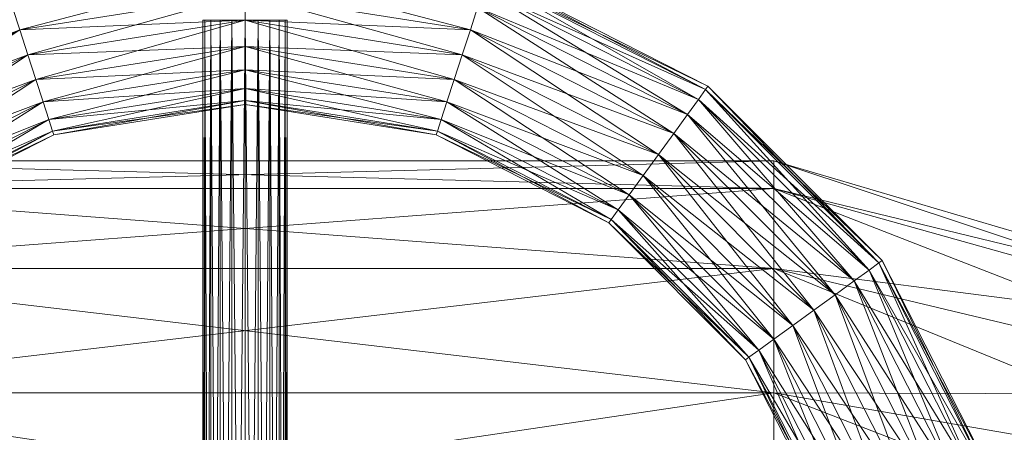
# Model space of a CAD drawing. Units: millimetres. Extents: x -1805 to 19195, y -3306 to 26394.
# Drawn here: x 7459 to 7547, y 23384 to 23421 of the extents above; entities that cross this region are included whole.
import ezdxf

# ---------------------------------------------------------------- set-up
doc = ezdxf.new("R2010")
doc.units = ezdxf.units.MM
doc.layers.add('Zimna woda', color=7, linetype='Continuous')

# ---------------------------------------------------------------- blocks, each defined once
blk = doc.blocks.new('VA_VA-160715-026_4dca070b-43ca-4a11-0000-000017070000_000_210201_2_0_50_0_90_0_6_0_0_1nffJ0-000x-2725')
at = {"color": 0, "lineweight": -2}
for points in [[(94.97, 61.645, 0), (94.324, 63.634, 0), (115, 66.908, 0), (94.97, 61.645, 0)], [(115, 66.908, 0), (115, 64.818, 0), (94.97, 61.645, 0), (115, 66.908, 0)], [(135.03, 61.645, 0), (135.676, 63.634, 0), (115, 66.908, 0), (135.03, 61.645, 0)], [(115, 66.908, 0), (115, 64.818, 0), (135.03, 61.645, 0), (115, 66.908, 0)], [(136.518, 66.225, 0), (136.631, 66.574, 0), (156.145, 56.631, 0), (136.518, 66.225, 0)], [(136.631, 66.574, 0), (136.518, 66.225, 0), (155.929, 56.334, 0), (136.631, 66.574, 0)], [(155.929, 56.334, 0), (156.145, 56.631, 0), (136.631, 66.574, 0), (155.929, 56.334, 0)], [(136.189, 65.212, 0), (136.518, 66.225, 0), (155.929, 56.334, 0), (136.189, 65.212, 0)], [(136.518, 66.225, 0), (136.189, 65.212, 0), (155.303, 55.472, 0), (136.518, 66.225, 0)], [(156.145, 56.631, 0), (155.929, 56.334, 0), (136.518, 66.225, 0), (156.145, 56.631, 0)], [(155.303, 55.472, 0), (155.929, 56.334, 0), (136.518, 66.225, 0), (155.303, 55.472, 0)], [(94.324, 63.634, 0), (94.97, 61.645, 0), (115, 64.818, 0), (94.324, 63.634, 0)], [(95.686, 59.441, 0), (94.97, 61.645, 0), (115, 64.818, 0), (95.686, 59.441, 0)], [(115, 62.5, 0), (115, 64.818, 0), (94.97, 61.645, 0), (115, 62.5, 0)], [(115, 64.818, 0), (115, 62.5, 0), (95.686, 59.441, 0), (115, 64.818, 0)], [(115, 62.5, 0), (115, 64.818, 0), (135.03, 61.645, 0), (115, 62.5, 0)], [(135.676, 63.634, 0), (135.03, 61.645, 0), (115, 64.818, 0), (135.676, 63.634, 0)], [(134.314, 59.441, 0), (135.03, 61.645, 0), (115, 64.818, 0), (134.314, 59.441, 0)], [(115, 64.818, 0), (115, 62.5, 0), (134.314, 59.441, 0), (115, 64.818, 0)], [(135.676, 63.634, 0), (136.189, 65.212, 0), (155.303, 55.472, 0), (135.676, 63.634, 0)], [(136.189, 65.212, 0), (135.676, 63.634, 0), (154.328, 54.13, 0), (136.189, 65.212, 0)], [(155.929, 56.334, 0), (155.303, 55.472, 0), (136.189, 65.212, 0), (155.929, 56.334, 0)], [(154.328, 54.13, 0), (155.303, 55.472, 0), (136.189, 65.212, 0), (154.328, 54.13, 0)], [(94.97, 61.645, 0), (94.324, 63.634, 0), (75.672, 54.13, 0), (94.97, 61.645, 0)], [(94.324, 63.634, 0), (94.97, 61.645, 0), (76.901, 52.439, 0), (94.324, 63.634, 0)], [(135.03, 61.645, 0), (135.676, 63.634, 0), (154.328, 54.13, 0), (135.03, 61.645, 0)], [(135.676, 63.634, 0), (135.03, 61.645, 0), (153.099, 52.439, 0), (135.676, 63.634, 0)], [(155.303, 55.472, 0), (154.328, 54.13, 0), (135.676, 63.634, 0), (155.303, 55.472, 0)], [(153.099, 52.439, 0), (154.328, 54.13, 0), (135.676, 63.634, 0), (153.099, 52.439, 0)], [(94.97, 61.645, 0), (95.686, 59.441, 0), (115, 62.5, 0), (94.97, 61.645, 0)], [(96.403, 57.237, 0), (95.686, 59.441, 0), (115, 62.5, 0), (96.403, 57.237, 0)], [(115, 60.182, 0), (115, 62.5, 0), (95.686, 59.441, 0), (115, 60.182, 0)], [(115, 62.5, 0), (115, 60.182, 0), (96.403, 57.237, 0), (115, 62.5, 0)], [(111.25, 62.5, 0), (111.434, 62.5, 0), (111.966, 62.5, 0), (112.796, 62.5, 0), (113.841, 62.5, 0), (115, 62.5, 0), (116.159, 62.5, 0), (117.204, 62.5, 0), (118.034, 62.5, 0), (118.566, 62.5, 0), (118.75, 62.5, 0), (118.566, 62.5, 0), (118.034, 62.5, 0), (117.204, 62.5, 0), (116.159, 62.5, 0), (115, 62.5, 0), (113.841, 62.5, 0), (112.796, 62.5, 0), (111.966, 62.5, 0), (111.434, 62.5, 0), (111.25, 62.5, 0)], [(111.434, -62.5, 0), (111.25, -62.5, 0), (111.25, 62.5, 0), (111.434, -62.5, 0)], [(111.25, 62.5, 0), (111.434, 62.5, 0), (111.434, -62.5, 0), (111.25, 62.5, 0)], [(111.25, -62.5, 0), (111.434, -62.5, 0), (111.434, 62.5, 0), (111.25, -62.5, 0)], [(111.434, 62.5, 0), (111.25, 62.5, 0), (111.25, -62.5, 0), (111.434, 62.5, 0)], [(111.966, -62.5, 0), (111.434, -62.5, 0), (111.434, 62.5, 0), (111.966, -62.5, 0)], [(111.434, 62.5, 0), (111.966, 62.5, 0), (111.966, -62.5, 0), (111.434, 62.5, 0)], [(111.434, -62.5, 0), (111.966, -62.5, 0), (111.966, 62.5, 0), (111.434, -62.5, 0)], [(111.966, 62.5, 0), (111.434, 62.5, 0), (111.434, -62.5, 0), (111.966, 62.5, 0)], [(112.796, -62.5, 0), (111.966, -62.5, 0), (111.966, 62.5, 0), (112.796, -62.5, 0)], [(111.966, 62.5, 0), (112.796, 62.5, 0), (112.796, -62.5, 0), (111.966, 62.5, 0)], [(111.966, -62.5, 0), (112.796, -62.5, 0), (112.796, 62.5, 0), (111.966, -62.5, 0)], [(112.796, 62.5, 0), (111.966, 62.5, 0), (111.966, -62.5, 0), (112.796, 62.5, 0)], [(113.841, -62.5, 0), (112.796, -62.5, 0), (112.796, 62.5, 0), (113.841, -62.5, 0)], [(112.796, 62.5, 0), (113.841, 62.5, 0), (113.841, -62.5, 0), (112.796, 62.5, 0)], [(112.796, -62.5, 0), (113.841, -62.5, 0), (113.841, 62.5, 0), (112.796, -62.5, 0)], [(113.841, 62.5, 0), (112.796, 62.5, 0), (112.796, -62.5, 0), (113.841, 62.5, 0)], [(115, -62.5, 0), (113.841, -62.5, 0), (113.841, 62.5, 0), (115, -62.5, 0)], [(113.841, 62.5, 0), (115, 62.5, 0), (115, -62.5, 0), (113.841, 62.5, 0)], [(113.841, -62.5, 0), (115, -62.5, 0), (115, 62.5, 0), (113.841, -62.5, 0)], [(115, 62.5, 0), (113.841, 62.5, 0), (113.841, -62.5, 0), (115, 62.5, 0)], [(115, 60.182, 0), (115, 62.5, 0), (134.314, 59.441, 0), (115, 60.182, 0)], [(135.03, 61.645, 0), (134.314, 59.441, 0), (115, 62.5, 0), (135.03, 61.645, 0)], [(133.597, 57.237, 0), (134.314, 59.441, 0), (115, 62.5, 0), (133.597, 57.237, 0)], [(115, 62.5, 0), (115, 60.182, 0), (133.597, 57.237, 0), (115, 62.5, 0)], [(116.159, -62.5, 0), (115, -62.5, 0), (115, 62.5, 0), (116.159, -62.5, 0)], [(115, 62.5, 0), (116.159, 62.5, 0), (116.159, -62.5, 0), (115, 62.5, 0)], [(115, -62.5, 0), (116.159, -62.5, 0), (116.159, 62.5, 0), (115, -62.5, 0)], [(116.159, 62.5, 0), (115, 62.5, 0), (115, -62.5, 0), (116.159, 62.5, 0)], [(117.204, -62.5, 0), (116.159, -62.5, 0), (116.159, 62.5, 0), (117.204, -62.5, 0)], [(116.159, 62.5, 0), (117.204, 62.5, 0), (117.204, -62.5, 0), (116.159, 62.5, 0)], [(116.159, -62.5, 0), (117.204, -62.5, 0), (117.204, 62.5, 0), (116.159, -62.5, 0)], [(117.204, 62.5, 0), (116.159, 62.5, 0), (116.159, -62.5, 0), (117.204, 62.5, 0)], [(118.034, -62.5, 0), (117.204, -62.5, 0), (117.204, 62.5, 0), (118.034, -62.5, 0)], [(117.204, 62.5, 0), (118.034, 62.5, 0), (118.034, -62.5, 0), (117.204, 62.5, 0)], [(117.204, -62.5, 0), (118.034, -62.5, 0), (118.034, 62.5, 0), (117.204, -62.5, 0)], [(118.034, 62.5, 0), (117.204, 62.5, 0), (117.204, -62.5, 0), (118.034, 62.5, 0)], [(118.566, -62.5, 0), (118.034, -62.5, 0), (118.034, 62.5, 0), (118.566, -62.5, 0)], [(118.034, 62.5, 0), (118.566, 62.5, 0), (118.566, -62.5, 0), (118.034, 62.5, 0)], [(118.034, -62.5, 0), (118.566, -62.5, 0), (118.566, 62.5, 0), (118.034, -62.5, 0)], [(118.566, 62.5, 0), (118.034, 62.5, 0), (118.034, -62.5, 0), (118.566, 62.5, 0)], [(118.75, -62.5, 0), (118.566, -62.5, 0), (118.566, 62.5, 0), (118.75, -62.5, 0)], [(118.566, 62.5, 0), (118.75, 62.5, 0), (118.75, -62.5, 0), (118.566, 62.5, 0)], [(118.566, -62.5, 0), (118.75, -62.5, 0), (118.75, 62.5, 0), (118.566, -62.5, 0)], [(118.75, 62.5, 0), (118.566, 62.5, 0), (118.566, -62.5, 0), (118.75, 62.5, 0)], [(75.672, 54.13, 0), (76.901, 52.439, 0), (94.97, 61.645, 0), (75.672, 54.13, 0)], [(78.263, 50.564, 0), (76.901, 52.439, 0), (94.97, 61.645, 0), (78.263, 50.564, 0)], [(95.686, 59.441, 0), (94.97, 61.645, 0), (76.901, 52.439, 0), (95.686, 59.441, 0)], [(94.97, 61.645, 0), (95.686, 59.441, 0), (78.263, 50.564, 0), (94.97, 61.645, 0)], [(134.314, 59.441, 0), (135.03, 61.645, 0), (153.099, 52.439, 0), (134.314, 59.441, 0)], [(135.03, 61.645, 0), (134.314, 59.441, 0), (151.737, 50.564, 0), (135.03, 61.645, 0)], [(154.328, 54.13, 0), (153.099, 52.439, 0), (135.03, 61.645, 0), (154.328, 54.13, 0)], [(151.737, 50.564, 0), (153.099, 52.439, 0), (135.03, 61.645, 0), (151.737, 50.564, 0)], [(95.686, 59.441, 0), (96.403, 57.237, 0), (115, 60.182, 0), (95.686, 59.441, 0)], [(97.049, 55.248, 0), (96.403, 57.237, 0), (115, 60.182, 0), (97.049, 55.248, 0)], [(115, 58.092, 0), (115, 60.182, 0), (96.403, 57.237, 0), (115, 58.092, 0)], [(115, 60.182, 0), (115, 58.092, 0), (97.049, 55.248, 0), (115, 60.182, 0)], [(115, 58.092, 0), (115, 60.182, 0), (133.597, 57.237, 0), (115, 58.092, 0)], [(134.314, 59.441, 0), (133.597, 57.237, 0), (115, 60.182, 0), (134.314, 59.441, 0)], [(132.951, 55.248, 0), (133.597, 57.237, 0), (115, 60.182, 0), (132.951, 55.248, 0)], [(115, 60.182, 0), (115, 58.092, 0), (132.951, 55.248, 0), (115, 60.182, 0)], [(76.901, 52.439, 0), (78.263, 50.564, 0), (95.686, 59.441, 0), (76.901, 52.439, 0)], [(79.626, 48.689, 0), (78.263, 50.564, 0), (95.686, 59.441, 0), (79.626, 48.689, 0)], [(96.403, 57.237, 0), (95.686, 59.441, 0), (78.263, 50.564, 0), (96.403, 57.237, 0)], [(95.686, 59.441, 0), (96.403, 57.237, 0), (79.626, 48.689, 0), (95.686, 59.441, 0)], [(133.597, 57.237, 0), (134.314, 59.441, 0), (151.737, 50.564, 0), (133.597, 57.237, 0)], [(134.314, 59.441, 0), (133.597, 57.237, 0), (150.374, 48.689, 0), (134.314, 59.441, 0)], [(153.099, 52.439, 0), (151.737, 50.564, 0), (134.314, 59.441, 0), (153.099, 52.439, 0)], [(150.374, 48.689, 0), (151.737, 50.564, 0), (134.314, 59.441, 0), (150.374, 48.689, 0)], [(96.403, 57.237, 0), (97.049, 55.248, 0), (115, 58.092, 0), (96.403, 57.237, 0)], [(97.561, 53.67, 0), (97.049, 55.248, 0), (115, 58.092, 0), (97.561, 53.67, 0)], [(115, 56.432, 0), (115, 58.092, 0), (97.049, 55.248, 0), (115, 56.432, 0)], [(115, 58.092, 0), (115, 56.432, 0), (97.561, 53.67, 0), (115, 58.092, 0)], [(115, 56.432, 0), (115, 58.092, 0), (132.951, 55.248, 0), (115, 56.432, 0)], [(133.597, 57.237, 0), (132.951, 55.248, 0), (115, 58.092, 0), (133.597, 57.237, 0)], [(132.439, 53.67, 0), (132.951, 55.248, 0), (115, 58.092, 0), (132.439, 53.67, 0)], [(115, 58.092, 0), (115, 56.432, 0), (132.439, 53.67, 0), (115, 58.092, 0)], [(78.263, 50.564, 0), (79.626, 48.689, 0), (96.403, 57.237, 0), (78.263, 50.564, 0)], [(80.855, 46.997, 0), (79.626, 48.689, 0), (96.403, 57.237, 0), (80.855, 46.997, 0)], [(97.049, 55.248, 0), (96.403, 57.237, 0), (79.626, 48.689, 0), (97.049, 55.248, 0)], [(96.403, 57.237, 0), (97.049, 55.248, 0), (80.855, 46.997, 0), (96.403, 57.237, 0)], [(132.951, 55.248, 0), (133.597, 57.237, 0), (150.374, 48.689, 0), (132.951, 55.248, 0)], [(133.597, 57.237, 0), (132.951, 55.248, 0), (149.145, 46.997, 0), (133.597, 57.237, 0)], [(151.737, 50.564, 0), (150.374, 48.689, 0), (133.597, 57.237, 0), (151.737, 50.564, 0)], [(149.145, 46.997, 0), (150.374, 48.689, 0), (133.597, 57.237, 0), (149.145, 46.997, 0)], [(97.049, 55.248, 0), (97.561, 53.67, 0), (115, 56.432, 0), (97.049, 55.248, 0)], [(97.891, 52.657, 0), (97.561, 53.67, 0), (115, 56.432, 0), (97.891, 52.657, 0)], [(115, 55.367, 0), (115, 56.432, 0), (97.561, 53.67, 0), (115, 55.367, 0)], [(115, 56.432, 0), (115, 55.367, 0), (97.891, 52.657, 0), (115, 56.432, 0)], [(115, 55.367, 0), (115, 56.432, 0), (132.439, 53.67, 0), (115, 55.367, 0)], [(132.951, 55.248, 0), (132.439, 53.67, 0), (115, 56.432, 0), (132.951, 55.248, 0)], [(132.109, 52.657, 0), (132.439, 53.67, 0), (115, 56.432, 0), (132.109, 52.657, 0)], [(115, 56.432, 0), (115, 55.367, 0), (132.109, 52.657, 0), (115, 56.432, 0)], [(155.303, 55.472, 0), (155.929, 56.334, 0), (171.334, 40.929, 0), (155.303, 55.472, 0)], [(155.929, 56.334, 0), (155.303, 55.472, 0), (170.472, 40.303, 0), (155.929, 56.334, 0)], [(155.929, 56.334, 0), (156.145, 56.631, 0), (171.631, 41.145, 0), (155.929, 56.334, 0)], [(156.145, 56.631, 0), (155.929, 56.334, 0), (171.334, 40.929, 0), (156.145, 56.631, 0)], [(171.631, 41.145, 0), (171.334, 40.929, 0), (155.929, 56.334, 0), (171.631, 41.145, 0)], [(170.472, 40.303, 0), (171.334, 40.929, 0), (155.929, 56.334, 0), (170.472, 40.303, 0)], [(171.334, 40.929, 0), (171.631, 41.145, 0), (156.145, 56.631, 0), (171.334, 40.929, 0)], [(79.626, 48.689, 0), (80.855, 46.997, 0), (97.049, 55.248, 0), (79.626, 48.689, 0)], [(81.83, 45.655, 0), (80.855, 46.997, 0), (97.049, 55.248, 0), (81.83, 45.655, 0)], [(97.561, 53.67, 0), (97.049, 55.248, 0), (80.855, 46.997, 0), (97.561, 53.67, 0)], [(97.049, 55.248, 0), (97.561, 53.67, 0), (81.83, 45.655, 0), (97.049, 55.248, 0)], [(97.561, 53.67, 0), (97.891, 52.657, 0), (115, 55.367, 0), (97.561, 53.67, 0)], [(115, 55, 0), (115, 55.367, 0), (97.891, 52.657, 0), (115, 55, 0)], [(98.004, 52.308, 0), (97.891, 52.657, 0), (115, 55.367, 0), (98.004, 52.308, 0)], [(115, 55.367, 0), (115, 55, 0), (98.004, 52.308, 0), (115, 55.367, 0)], [(131.996, 52.308, 0), (132.109, 52.657, 0), (115, 55.367, 0), (131.996, 52.308, 0)], [(115, 55.367, 0), (115, 55, 0), (131.996, 52.308, 0), (115, 55.367, 0)], [(115, 55, 0), (115, 55.367, 0), (132.109, 52.657, 0), (115, 55, 0)], [(132.439, 53.67, 0), (132.109, 52.657, 0), (115, 55.367, 0), (132.439, 53.67, 0)], [(132.439, 53.67, 0), (132.951, 55.248, 0), (149.145, 46.997, 0), (132.439, 53.67, 0)], [(132.951, 55.248, 0), (132.439, 53.67, 0), (148.17, 45.655, 0), (132.951, 55.248, 0)], [(150.374, 48.689, 0), (149.145, 46.997, 0), (132.951, 55.248, 0), (150.374, 48.689, 0)], [(148.17, 45.655, 0), (149.145, 46.997, 0), (132.951, 55.248, 0), (148.17, 45.655, 0)], [(154.328, 54.13, 0), (155.303, 55.472, 0), (170.472, 40.303, 0), (154.328, 54.13, 0)], [(155.303, 55.472, 0), (154.328, 54.13, 0), (169.13, 39.328, 0), (155.303, 55.472, 0)], [(171.334, 40.929, 0), (170.472, 40.303, 0), (155.303, 55.472, 0), (171.334, 40.929, 0)], [(169.13, 39.328, 0), (170.472, 40.303, 0), (155.303, 55.472, 0), (169.13, 39.328, 0)], [(97.891, 52.657, 0), (98.004, 52.308, 0), (115, 55, 0), (97.891, 52.657, 0)], [(132.109, 52.657, 0), (131.996, 52.308, 0), (115, 55, 0), (132.109, 52.657, 0)], [(80.855, 46.997, 0), (81.83, 45.655, 0), (97.561, 53.67, 0), (80.855, 46.997, 0)], [(82.456, 44.793, 0), (81.83, 45.655, 0), (97.561, 53.67, 0), (82.456, 44.793, 0)], [(97.891, 52.657, 0), (97.561, 53.67, 0), (81.83, 45.655, 0), (97.891, 52.657, 0)], [(97.561, 53.67, 0), (97.891, 52.657, 0), (82.456, 44.793, 0), (97.561, 53.67, 0)], [(132.109, 52.657, 0), (132.439, 53.67, 0), (148.17, 45.655, 0), (132.109, 52.657, 0)], [(132.439, 53.67, 0), (132.109, 52.657, 0), (147.544, 44.793, 0), (132.439, 53.67, 0)], [(149.145, 46.997, 0), (148.17, 45.655, 0), (132.439, 53.67, 0), (149.145, 46.997, 0)], [(147.544, 44.793, 0), (148.17, 45.655, 0), (132.439, 53.67, 0), (147.544, 44.793, 0)], [(153.099, 52.439, 0), (154.328, 54.13, 0), (169.13, 39.328, 0), (153.099, 52.439, 0)], [(154.328, 54.13, 0), (153.099, 52.439, 0), (167.439, 38.099, 0), (154.328, 54.13, 0)], [(170.472, 40.303, 0), (169.13, 39.328, 0), (154.328, 54.13, 0), (170.472, 40.303, 0)], [(167.439, 38.099, 0), (169.13, 39.328, 0), (154.328, 54.13, 0), (167.439, 38.099, 0)], [(81.83, 45.655, 0), (82.456, 44.793, 0), (97.891, 52.657, 0), (81.83, 45.655, 0)], [(98.004, 52.308, 0), (97.891, 52.657, 0), (82.456, 44.793, 0), (98.004, 52.308, 0)], [(82.672, 44.496, 0), (82.456, 44.793, 0), (97.891, 52.657, 0), (82.672, 44.496, 0)], [(97.891, 52.657, 0), (98.004, 52.308, 0), (82.672, 44.496, 0), (97.891, 52.657, 0)], [(132.109, 52.657, 0), (131.996, 52.308, 0), (147.328, 44.496, 0), (132.109, 52.657, 0)], [(131.996, 52.308, 0), (132.109, 52.657, 0), (147.544, 44.793, 0), (131.996, 52.308, 0)], [(147.328, 44.496, 0), (147.544, 44.793, 0), (132.109, 52.657, 0), (147.328, 44.496, 0)], [(148.17, 45.655, 0), (147.544, 44.793, 0), (132.109, 52.657, 0), (148.17, 45.655, 0)], [(82.456, 44.793, 0), (82.672, 44.496, 0), (98.004, 52.308, 0), (82.456, 44.793, 0)], [(147.544, 44.793, 0), (147.328, 44.496, 0), (131.996, 52.308, 0), (147.544, 44.793, 0)], [(151.737, 50.564, 0), (153.099, 52.439, 0), (167.439, 38.099, 0), (151.737, 50.564, 0)], [(153.099, 52.439, 0), (151.737, 50.564, 0), (165.564, 36.737, 0), (153.099, 52.439, 0)], [(169.13, 39.328, 0), (167.439, 38.099, 0), (153.099, 52.439, 0), (169.13, 39.328, 0)], [(165.564, 36.737, 0), (167.439, 38.099, 0), (153.099, 52.439, 0), (165.564, 36.737, 0)], [(162, 50, 0), (162, 47.553, 0), (68, 47.553, 0), (162, 50, 0)], [(68, 47.553, 0), (68, 50, 0), (162, 50, 0), (68, 47.553, 0)], [(162, 47.553, 0), (162, 50, 0), (68, 50, 0), (162, 47.553, 0)], [(68, 50, 0), (68, 47.553, 0), (162, 47.553, 0), (68, 50, 0)], [(150.374, 48.689, 0), (151.737, 50.564, 0), (165.564, 36.737, 0), (150.374, 48.689, 0)], [(151.737, 50.564, 0), (150.374, 48.689, 0), (163.689, 35.374, 0), (151.737, 50.564, 0)], [(167.439, 38.099, 0), (165.564, 36.737, 0), (151.737, 50.564, 0), (167.439, 38.099, 0)], [(163.689, 35.374, 0), (165.564, 36.737, 0), (151.737, 50.564, 0), (163.689, 35.374, 0)], [(162, 0, 0), (162, 15.451, 0), (162, 29.389, 0), (162, 40.451, 0), (162, 47.553, 0), (162, 50, 0), (162, 47.553, 0), (162, 40.451, 0), (162, 29.389, 0), (162, 15.451, 0), (162, 0, 0), (162, -15.451, 0), (162, -29.389, 0), (162, -40.451, 0), (162, -47.553, 0), (162, -50, 0), (162, -47.553, 0), (162, -40.451, 0), (162, -29.389, 0), (162, -15.451, 0), (162, 0, 0)], [(162, 50, 0), (162, 47.553, 0), (209, 34.381, 0), (162, 50, 0)], [(209, 34.381, 0), (209, 36.15, 0), (162, 50, 0), (209, 34.381, 0)], [(162, 47.553, 0), (162, 50, 0), (209, 36.15, 0), (162, 47.553, 0)], [(162, 0, 0), (162, 15.451, 0), (162, 29.389, 0), (162, 40.451, 0), (162, 47.553, 0), (162, 50, 0), (162, 47.553, 0), (162, 40.451, 0), (162, 29.389, 0), (162, 15.451, 0), (162, 0, 0), (162, -15.451, 0), (162, -29.389, 0), (162, -40.451, 0), (162, -47.553, 0), (162, -50, 0), (162, -47.553, 0), (162, -40.451, 0), (162, -29.389, 0), (162, -15.451, 0), (162, 0, 0)], [(149.145, 46.997, 0), (150.374, 48.689, 0), (163.689, 35.374, 0), (149.145, 46.997, 0)], [(150.374, 48.689, 0), (149.145, 46.997, 0), (161.997, 34.145, 0), (150.374, 48.689, 0)], [(165.564, 36.737, 0), (163.689, 35.374, 0), (150.374, 48.689, 0), (165.564, 36.737, 0)], [(161.997, 34.145, 0), (163.689, 35.374, 0), (150.374, 48.689, 0), (161.997, 34.145, 0)], [(162, 47.553, 0), (162, 40.451, 0), (68, 40.451, 0), (162, 47.553, 0)], [(68, 40.451, 0), (68, 47.553, 0), (162, 47.553, 0), (68, 40.451, 0)], [(162, 40.451, 0), (162, 47.553, 0), (68, 47.553, 0), (162, 40.451, 0)], [(68, 47.553, 0), (68, 40.451, 0), (162, 40.451, 0), (68, 47.553, 0)], [(162, 47.553, 0), (162, 40.451, 0), (209, 29.246, 0), (162, 47.553, 0)], [(209, 29.246, 0), (209, 34.381, 0), (162, 47.553, 0), (209, 29.246, 0)], [(209, 36.15, 0), (209, 34.381, 0), (162, 47.553, 0), (209, 36.15, 0)], [(162, 40.451, 0), (162, 47.553, 0), (209, 34.381, 0), (162, 40.451, 0)], [(148.17, 45.655, 0), (149.145, 46.997, 0), (161.997, 34.145, 0), (148.17, 45.655, 0)], [(149.145, 46.997, 0), (148.17, 45.655, 0), (160.655, 33.17, 0), (149.145, 46.997, 0)], [(163.689, 35.374, 0), (161.997, 34.145, 0), (149.145, 46.997, 0), (163.689, 35.374, 0)], [(160.655, 33.17, 0), (161.997, 34.145, 0), (149.145, 46.997, 0), (160.655, 33.17, 0)], [(147.544, 44.793, 0), (148.17, 45.655, 0), (160.655, 33.17, 0), (147.544, 44.793, 0)], [(148.17, 45.655, 0), (147.544, 44.793, 0), (159.793, 32.544, 0), (148.17, 45.655, 0)], [(161.997, 34.145, 0), (160.655, 33.17, 0), (148.17, 45.655, 0), (161.997, 34.145, 0)], [(159.793, 32.544, 0), (160.655, 33.17, 0), (148.17, 45.655, 0), (159.793, 32.544, 0)], [(147.544, 44.793, 0), (147.328, 44.496, 0), (159.496, 32.328, 0), (147.544, 44.793, 0)], [(147.328, 44.496, 0), (147.544, 44.793, 0), (159.793, 32.544, 0), (147.328, 44.496, 0)], [(159.496, 32.328, 0), (159.793, 32.544, 0), (147.544, 44.793, 0), (159.496, 32.328, 0)], [(160.655, 33.17, 0), (159.793, 32.544, 0), (147.544, 44.793, 0), (160.655, 33.17, 0)], [(159.793, 32.544, 0), (159.496, 32.328, 0), (147.328, 44.496, 0), (159.793, 32.544, 0)], [(171.334, 40.929, 0), (171.631, 41.145, 0), (181.574, 21.631, 0), (171.334, 40.929, 0)], [(171.631, 41.145, 0), (171.334, 40.929, 0), (181.225, 21.518, 0), (171.631, 41.145, 0)], [(181.225, 21.518, 0), (181.574, 21.631, 0), (171.631, 41.145, 0), (181.225, 21.518, 0)], [(162, 40.451, 0), (162, 29.389, 0), (68, 29.389, 0), (162, 40.451, 0)], [(68, 29.389, 0), (68, 40.451, 0), (162, 40.451, 0), (68, 29.389, 0)], [(162, 29.389, 0), (162, 40.451, 0), (68, 40.451, 0), (162, 29.389, 0)], [(68, 40.451, 0), (68, 29.389, 0), (162, 29.389, 0), (68, 40.451, 0)], [(162, 40.451, 0), (162, 29.389, 0), (209, 21.248, 0), (162, 40.451, 0)], [(209, 21.248, 0), (209, 29.246, 0), (162, 40.451, 0), (209, 21.248, 0)], [(209, 34.381, 0), (209, 29.246, 0), (162, 40.451, 0), (209, 34.381, 0)], [(162, 29.389, 0), (162, 40.451, 0), (209, 29.246, 0), (162, 29.389, 0)], [(169.13, 39.328, 0), (170.472, 40.303, 0), (180.212, 21.189, 0), (169.13, 39.328, 0)], [(170.472, 40.303, 0), (169.13, 39.328, 0), (178.634, 20.676, 0), (170.472, 40.303, 0)], [(170.472, 40.303, 0), (171.334, 40.929, 0), (181.225, 21.518, 0), (170.472, 40.303, 0)], [(171.334, 40.929, 0), (170.472, 40.303, 0), (180.212, 21.189, 0), (171.334, 40.929, 0)], [(181.225, 21.518, 0), (180.212, 21.189, 0), (170.472, 40.303, 0), (181.225, 21.518, 0)], [(178.634, 20.676, 0), (180.212, 21.189, 0), (170.472, 40.303, 0), (178.634, 20.676, 0)], [(181.574, 21.631, 0), (181.225, 21.518, 0), (171.334, 40.929, 0), (181.574, 21.631, 0)], [(180.212, 21.189, 0), (181.225, 21.518, 0), (171.334, 40.929, 0), (180.212, 21.189, 0)], [(167.439, 38.099, 0), (169.13, 39.328, 0), (178.634, 20.676, 0), (167.439, 38.099, 0)], [(169.13, 39.328, 0), (167.439, 38.099, 0), (176.645, 20.03, 0), (169.13, 39.328, 0)], [(180.212, 21.189, 0), (178.634, 20.676, 0), (169.13, 39.328, 0), (180.212, 21.189, 0)], [(176.645, 20.03, 0), (178.634, 20.676, 0), (169.13, 39.328, 0), (176.645, 20.03, 0)], [(165.564, 36.737, 0), (167.439, 38.099, 0), (176.645, 20.03, 0), (165.564, 36.737, 0)], [(167.439, 38.099, 0), (165.564, 36.737, 0), (174.441, 19.314, 0), (167.439, 38.099, 0)], [(178.634, 20.676, 0), (176.645, 20.03, 0), (167.439, 38.099, 0), (178.634, 20.676, 0)], [(174.441, 19.314, 0), (176.645, 20.03, 0), (167.439, 38.099, 0), (174.441, 19.314, 0)], [(163.689, 35.374, 0), (165.564, 36.737, 0), (174.441, 19.314, 0), (163.689, 35.374, 0)], [(165.564, 36.737, 0), (163.689, 35.374, 0), (172.237, 18.597, 0), (165.564, 36.737, 0)], [(176.645, 20.03, 0), (174.441, 19.314, 0), (165.564, 36.737, 0), (176.645, 20.03, 0)], [(172.237, 18.597, 0), (174.441, 19.314, 0), (165.564, 36.737, 0), (172.237, 18.597, 0)], [(161.997, 34.145, 0), (163.689, 35.374, 0), (172.237, 18.597, 0), (161.997, 34.145, 0)], [(163.689, 35.374, 0), (161.997, 34.145, 0), (170.248, 17.951, 0), (163.689, 35.374, 0)], [(174.441, 19.314, 0), (172.237, 18.597, 0), (163.689, 35.374, 0), (174.441, 19.314, 0)], [(170.248, 17.951, 0), (172.237, 18.597, 0), (163.689, 35.374, 0), (170.248, 17.951, 0)], [(160.655, 33.17, 0), (161.997, 34.145, 0), (170.248, 17.951, 0), (160.655, 33.17, 0)], [(161.997, 34.145, 0), (160.655, 33.17, 0), (168.67, 17.439, 0), (161.997, 34.145, 0)], [(172.237, 18.597, 0), (170.248, 17.951, 0), (161.997, 34.145, 0), (172.237, 18.597, 0)], [(168.67, 17.439, 0), (170.248, 17.951, 0), (161.997, 34.145, 0), (168.67, 17.439, 0)], [(159.793, 32.544, 0), (159.496, 32.328, 0), (167.308, 16.996, 0), (159.793, 32.544, 0)], [(159.496, 32.328, 0), (159.793, 32.544, 0), (167.657, 17.109, 0), (159.496, 32.328, 0)], [(159.793, 32.544, 0), (160.655, 33.17, 0), (168.67, 17.439, 0), (159.793, 32.544, 0)], [(160.655, 33.17, 0), (159.793, 32.544, 0), (167.657, 17.109, 0), (160.655, 33.17, 0)], [(167.308, 16.996, 0), (167.657, 17.109, 0), (159.793, 32.544, 0), (167.308, 16.996, 0)], [(168.67, 17.439, 0), (167.657, 17.109, 0), (159.793, 32.544, 0), (168.67, 17.439, 0)], [(170.248, 17.951, 0), (168.67, 17.439, 0), (160.655, 33.17, 0), (170.248, 17.951, 0)], [(167.657, 17.109, 0), (168.67, 17.439, 0), (160.655, 33.17, 0), (167.657, 17.109, 0)], [(167.657, 17.109, 0), (167.308, 16.996, 0), (159.496, 32.328, 0), (167.657, 17.109, 0)], [(162, 29.389, 0), (162, 15.451, 0), (68, 15.451, 0), (162, 29.389, 0)], [(68, 15.451, 0), (68, 29.389, 0), (162, 29.389, 0), (68, 15.451, 0)], [(162, 15.451, 0), (162, 29.389, 0), (68, 29.389, 0), (162, 15.451, 0)], [(162, 29.389, 0), (162, 15.451, 0), (209, 11.171, 0), (162, 29.389, 0)], [(209, 11.171, 0), (209, 21.248, 0), (162, 29.389, 0), (209, 11.171, 0)], [(209, 29.246, 0), (209, 21.248, 0), (162, 29.389, 0), (209, 29.246, 0)], [(162, 15.451, 0), (162, 29.389, 0), (209, 21.248, 0), (162, 15.451, 0)]]:
    blk.add_polyline3d(points, dxfattribs=at)

msp = doc.modelspace()

# ---------------------------------------------------------------- block references
at = {"layer": 'Zimna woda', "color": 7, "lineweight": 0}
msp.add_blockref('VA_VA-160715-026_4dca070b-43ca-4a11-0000-000017070000_000_210201_2_0_50_0_90_0_6_0_0_1nffJ0-000x-2725', (7364.386, 23358.199), dxfattribs=at)

doc.saveas('drawing.dxf')
